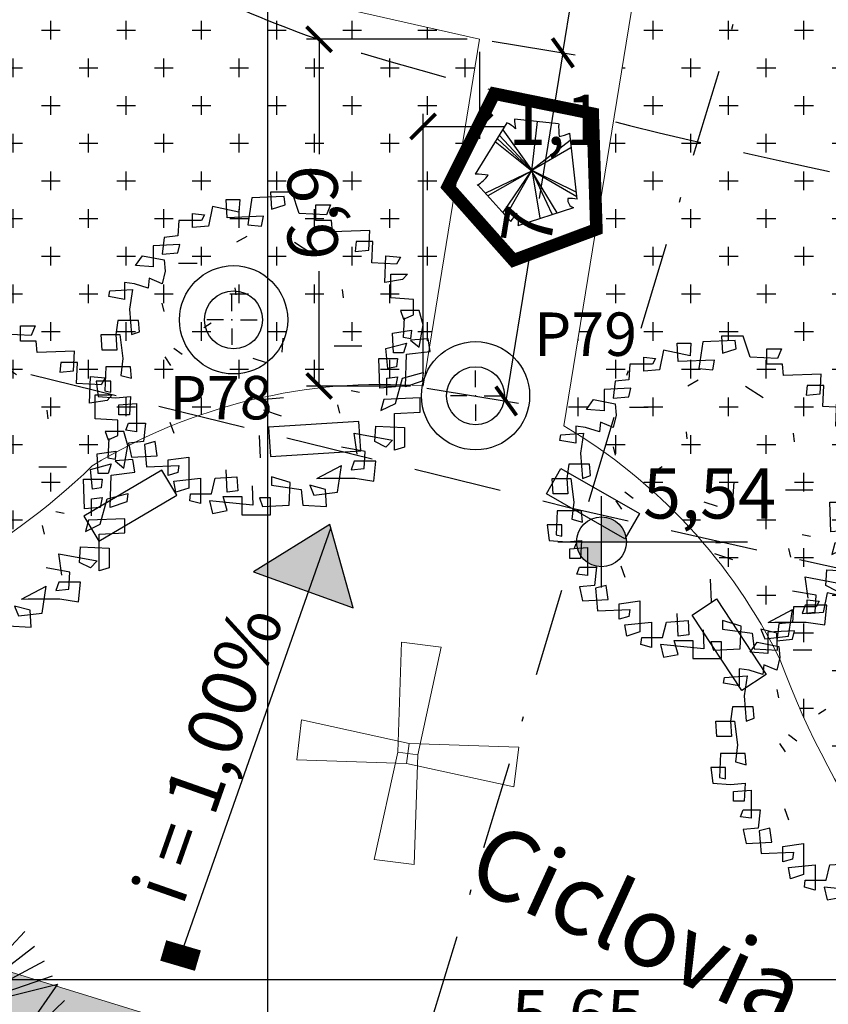
# Model space of a CAD drawing. Extents: x 175809 to 177705, y 1667306 to 1668967.
# Drawn here: x 177261 to 177277, y 1668421 to 1668440 of the extents above; entities that cross this region are included whole.
import ezdxf

# ---------------------------------------------------------------- set-up
doc = ezdxf.new("R2010")
doc.units = 0
doc.header["$LTSCALE"] = 7
doc.header["$MEASUREMENT"] = 0
doc.linetypes.add('DASHDOT2', pattern=[0.5, 0.25, -0.125, 0, -0.125])
doc.linetypes.add('HIDDEN', pattern=[0.375, 0.25, -0.125])
doc.layers.get('0').update_dxf_attribs({"linetype": 'CONTINUOUS'})
doc.layers.get('DEFPOINTS').update_dxf_attribs({"linetype": 'CONTINUOUS'})
for name, color, linetype in [('01', 1, 'CONTINUOUS'), ('02', 2, 'CONTINUOUS'), ('Alinhamento RECUO', 5, 'CONTINUOUS'), ('bancos', 1, 'CONTINUOUS'), ('Caimentos_águas', 2, 'CONTINUOUS'), ('cotas', 7, 'CONTINUOUS'), ('EIXO-RUA', 7, 'CONTINUOUS'), ('futiferas', 40, 'CONTINUOUS'), ('hachuras', 5, 'CONTINUOUS'), ('MALHA', 252, 'CONTINUOUS'), ('PONTOS', 7, 'CONTINUOUS'), ('poste_10', 2, 'CONTINUOUS'), ('textos', 7, 'CONTINUOUS'), ('VALA-ARROIO', 150, 'CONTINUOUS'), ('verdes', 64, 'CONTINUOUS'), ('VP', 7, 'CONTINUOUS'), ('árvoresapermanecer', 116, 'CONTINUOUS')]:
    doc.layers.add(name, color=color, linetype=linetype)
doc.layers.add('limite', color=6, linetype='CONTINUOUS', lineweight=25)
doc.layers.add('passeios', color=2, linetype='CONTINUOUS', lineweight=18)
doc.styles.add('L120', font='ARIAL.TTF', dxfattribs={"height": 0.3})
doc.styles.add('L120-2', font='ARIAL.TTF', dxfattribs={"height": 0.3})
doc.styles.add('style1-1', font='ARIAL.TTF', dxfattribs={"height": 1})
doc.dimstyles.new('Copy of ISO-25', dxfattribs={"dimtxt": 30, "dimasz": 0.5, "dimexe": 0.25, "dimexo": 0.25, "dimgap": 0.25, "dimtad": 0, "dimdec": 1, "dimtxsty": 'style1-1', "dimblk": 'ARCHTICK', "dimcen": 0.5, "dimadec": 0, "dimazin": 0, "dimtfac": 1, "dimtdec": 1, "dimtmove": 0, "dimatfit": 3, "dimldrblk": 'ARCHTICK', "dimfxl": 0, "dimarcsym": 0})
pattern_1 = [(0, (0, 0), (0.75, 0.75), [0.375, -1.125]), (90, (0.1875, -0.1875), (-0.75, 0.75), [0.375, -1.125])]

# ---------------------------------------------------------------- blocks, each defined once
blk = doc.blocks.new('poste10m')
at = {"layer": 'passeios'}
for points in [[(-0.1, 0), (0.1, 0), (0.2, 1.09), (-0.2, 1.09)], [(0, 0.1), (0, -0.1), (-1.09, -0.2), (-1.09, 0.2)], [(0, 0.1), (0, -0.1), (1.09, -0.2), (1.09, 0.2)], [(-0.1, 0), (0.1, 0), (0.2, -1.09), (-0.2, -1.09)]]:
    blk.add_lwpolyline(points, close=True, dxfattribs=at)
blk = doc.blocks.new('AP_Circular_1')
for p, q in [((-0.3324, 1.1907), (-0.1531, 0.6024)), ((0.0916, 1.1884), (-0.2832, 0.2907)), ((-0.1531, 0.6024), (-0.2036, 1.1907)), ((-0.1531, 0.6024), (0.0356, 1.1907)), ((-0.1531, 0.6024), (-0.0885, 1.1907)), ((0.3168, 0.2907), (0.0916, 1.1884)), ((0.2058, 1.1709), (0.2386, 0.6023)), ((-0.5117, 1.1167), (-0.1531, 0.6024)), ((-0.4381, 1.1611), (-0.1531, 0.6024)), ((0.3116, 1.1512), (0.2386, 0.6023)), ((0.3898, 1.1414), (0.2386, 0.6023)), ((0.2386, 0.6023), (0.4404, 1.1167)), ((0.2386, 0.6023), (0.5508, 1.0625)), ((-0.1531, 0.6024), (-0.6103, 1.0138)), ((-0.6103, 1.0138), (-0.5439, 0.2907)), ((-0.5899, 1.0477), (-0.1531, 0.6024)), ((0.2386, 0.6023), (0.606, 1.0231)), ((-0.5622, 0.49), (-0.6451, 0.9886)), ((0.2386, 0.6023), (0.6842, 0.9837)), ((0.7397, 0.9485), (0.2386, 0.6023)), ((0.5048, 0.3378), (0.7397, 0.9485)), ((-0.7877, 0.8949), (-0.5622, 0.49)), ((-0.5622, 0.49), (-0.7463, 0.9294)), ((0.5048, 0.3378), (0.7762, 0.9147)), ((-0.8475, 0.8457), (-0.5622, 0.49)), ((0.5048, 0.3378), (0.8452, 0.8604)), ((-0.9027, 0.7816), (-0.5622, 0.49)), ((0.9233, 0.7866), (0.5048, 0.3378)), ((-0.5622, 0.49), (-0.9685, 0.6757)), ((-0.9685, 0.6757), (-0.6781, 0.267)), ((-0.9533, 0.7126), (-0.5622, 0.49)), ((0.9785, 0.7028), (0.5048, 0.3378)), ((-0.6781, 0.267), (-0.9808, 0.6288)), ((1.0337, 0.6189), (0.5048, 0.3378)), ((-0.6781, 0.267), (-1.0269, 0.5352)), ((0.5048, 0.3378), (1.0798, 0.5352)), ((0.3168, 0.2907), (1.1084, 0.4892)), ((1.1084, 0.4892), (0.8359, 0.0966)), ((-0.6781, 0.267), (-1.0729, 0.4416)), ((1.1487, 0.3973), (0.8359, 0.0966)), ((-0.6781, 0.267), (-1.0913, 0.3578)), ((-1.1832, 0.1407), (-0.5832, 0.2907)), ((-0.5832, 0.2907), (-0.2832, 0.2907)), ((-0.2832, 0.2907), (0.0168, -0.0093)), ((0.0168, -0.0093), (0.3168, 0.2907)), ((1.1764, 0.3036), (0.8359, 0.0966)), ((-0.6781, 0.267), (-1.1326, 0.2543)), ((1.1994, 0.205), (0.8359, 0.0966)), ((-0.3582, -0.2343), (-1.1832, 0.1407)), ((0.8359, 0.0966), (1.2086, 0.1656)), ((0.8359, 0.0966), (0.3842, -0.0857)), ((0.7688, 0.0631), (1.2168, -0.0118)), ((1.2086, 0.067), (0.7808, 0.0621)), ((-1.1832, 0.0325), (-0.6617, -0.0964)), ((0.0168, -0.0093), (-0.3582, -0.2343)), ((0.0168, -0.0093), (0.2418, -0.3843)), ((0.8452, -0.1794), (0.018, -0.0114)), ((1.2168, -0.0118), (0.752, -0.1604)), ((-1.1832, -0.0808), (-0.6617, -0.0964)), ((-1.1832, -0.1892), (-0.6617, -0.0964)), ((-1.1832, -0.337), (-0.6617, -0.0964)), ((-1.1465, -0.4357), (-0.6617, -0.0964)), ((-1.0866, -0.554), (-0.6617, -0.0964)), ((-0.6617, -0.0964), (-1.0129, -0.6256)), ((0.752, -0.1604), (1.2131, -0.0956)), ((0.752, -0.1604), (1.2131, -0.1843)), ((0.8452, -0.1794), (1.0674, -0.5892)), ((0.8452, -0.1794), (1.1947, -0.2385)), ((0.8452, -0.1794), (1.1625, -0.347)), ((1.1579, -0.3815), (0.8452, -0.1794)), ((1.1257, -0.485), (0.8452, -0.1794)), ((-0.3737, -0.692), (-0.3582, -0.2343)), ((0.2418, -0.3843), (-0.1839, -1.1924)), ((0.606, -0.544), (0.2418, -0.3843)), ((0.5981, -0.5405), (0.6642, -1.0197)), ((1.0674, -0.5892), (0.606, -0.544)), ((0.606, -0.544), (1.0476, -0.6377)), ((0.7578, -0.958), (0.606, -0.544)), ((0.606, -0.544), (0.9785, -0.7215)), ((0.8452, -0.894), (0.606, -0.544)), ((0.606, -0.544), (0.9233, -0.7855)), ((0.905, -0.82), (0.606, -0.544)), ((-1.0129, -0.6256), (-0.3722, -0.6479)), ((-0.5575, -0.6414), (-0.9763, -0.6722)), ((-0.5575, -0.6414), (-0.9119, -0.7806)), ((-0.8705, -0.825), (-0.5575, -0.6414)), ((-0.8199, -0.8792), (-0.5575, -0.6414)), ((-0.7555, -0.9383), (-0.5575, -0.6414)), ((-0.6727, -0.9925), (-0.5575, -0.6414)), ((-0.5575, -0.6414), (-0.6359, -1.0073)), ((-0.5575, -0.6414), (-0.6037, -0.9679)), ((-0.1839, -1.1924), (-0.3737, -0.692)), ((0.0376, -0.7719), (-0.1437, -1.1896)), ((-0.0518, -1.2093), (0.0376, -0.7719)), ((0.6642, -1.0197), (0.0376, -0.7719)), ((0.0376, -0.7719), (0.5554, -1.0763)), ((0.0725, -1.2093), (0.0376, -0.7719)), ((0.0376, -0.7719), (0.4358, -1.1404)), ((0.192, -1.1848), (0.0376, -0.7719)), ((0.0376, -0.7719), (0.2979, -1.1798)), ((-0.3352, -0.7936), (-0.6175, -1.0123)), ((-0.6037, -0.9679), (-0.3352, -0.7936)), ((-0.5486, -1.0763), (-0.3352, -0.7936)), ((-0.3352, -0.7936), (-0.4979, -1.096)), ((-0.4427, -1.1305), (-0.3352, -0.7936)), ((-0.3599, -1.1798), (-0.3352, -0.7936)), ((-0.2772, -1.1798), (-0.3352, -0.7936))]:
    blk.add_line(p, q)
blk = doc.blocks.new('Arv01p')
for p, q in [((-0.1186, 0.4427), (-0.0804, 0.4427)), ((-0.1158, 0.392), (-0.1186, 0.4427)), ((-0.0804, 0.4427), (-0.0831, 0.4076)), ((-0.0477, 0.4466), (-0.0586, 0.3726)), ((0.0422, 0.4504), (-0.0477, 0.4466)), ((0.0041, 0.4621), (0.0068, 0.4154)), ((0.064, 0.4621), (0.0041, 0.4621)), ((0.045, 0.4271), (0.0422, 0.4504)), ((0.0831, 0.4037), (0.064, 0.4621)), ((-0.1567, 0.4232), (-0.1676, 0.3687)), ((-0.0831, 0.4076), (-0.1567, 0.4232)), ((0.0068, 0.4154), (0.045, 0.4271)), ((0.1295, 0.4271), (0.1703, 0.4271)), ((0.1295, 0.3842), (0.1295, 0.4271)), ((0.1703, 0.4271), (0.1594, 0.3998)), ((-0.2494, 0.3842), (-0.2521, 0.3414)), ((-0.1867, 0.3842), (-0.2494, 0.3842)), ((-0.2112, 0.4037), (-0.1785, 0.3998)), ((-0.2112, 0.3648), (-0.2112, 0.4037)), ((-0.1785, 0.3998), (-0.1867, 0.3842)), ((-0.015, 0.3959), (-0.1158, 0.392)), ((-0.0204, 0.3687), (-0.015, 0.3959)), ((0.1594, 0.3998), (0.0831, 0.4037)), ((0.1731, 0.3842), (0.1295, 0.3842)), ((0.1758, 0.3531), (0.1731, 0.3842)), ((-0.1676, 0.3687), (-0.2112, 0.3648)), ((-0.0586, 0.3726), (-0.0204, 0.3687)), ((0.2793, 0.357), (0.1758, 0.3531)), ((0.2766, 0.3025), (0.2793, 0.357)), ((-0.2903, 0.3375), (-0.2957, 0.2908)), ((-0.2521, 0.3414), (-0.2903, 0.3375)), ((-0.0892, 0.3249), (-0.0606, 0.3413)), ((-0.2466, 0.318), (-0.3202, 0.3141)), ((-0.3202, 0.3141), (-0.3202, 0.2557)), ((-0.2521, 0.2947), (-0.2466, 0.318)), ((0.0705, 0.324), (0.1189, 0.2925)), ((0.2412, 0.3258), (0.2385, 0.2986)), ((0.2385, 0.2986), (0.2766, 0.3025)), ((0.2875, 0.3258), (0.2412, 0.3258)), ((0.2848, 0.2674), (0.2875, 0.3258)), ((-0.3693, 0.2596), (-0.3502, 0.2869)), ((-0.3502, 0.2869), (-0.2903, 0.2752)), ((-0.2957, 0.2908), (-0.2521, 0.2947)), ((-0.2903, 0.2752), (-0.2875, 0.244)), ((0.3202, 0.2129), (0.323, 0.2869)), ((0.323, 0.2869), (0.3638, 0.283)), ((0.3638, 0.283), (0.3529, 0.2635)), ((-0.3202, 0.2557), (-0.3693, 0.2596)), ((-0.2507, 0.2658), (-0.1989, 0.2658)), ((0.3529, 0.2635), (0.2848, 0.2674)), ((-0.3311, 0.2246), (-0.3339, 0.1973)), ((-0.2957, 0.209), (-0.3311, 0.2246)), ((-0.2875, 0.244), (-0.2957, 0.209)), ((0.3693, 0.2207), (0.3202, 0.2129)), ((0.3366, 0.2362), (0.3829, 0.2362)), ((0.3366, 0.17), (0.3366, 0.2362)), ((0.3829, 0.2362), (0.3693, 0.2207)), ((-0.4401, 0.1895), (-0.3775, 0.1934)), ((-0.372, 0.209), (-0.3993, 0.2129)), ((-0.3993, 0.2129), (-0.3993, 0.1661)), ((-0.3775, 0.1934), (-0.3856, 0.1389)), ((-0.3339, 0.1973), (-0.372, 0.209)), ((-0.0905, 0.1784), (-0.0932, 0.1979)), ((0.2058, 0.17), (0.203, 0.1934)), ((-0.4429, 0.1739), (-0.4401, 0.1895)), ((-0.3993, 0.1661), (-0.4429, 0.1739)), ((0.3993, 0.1661), (0.3366, 0.17)), ((0.3993, 0.1233), (0.3993, 0.1661)), ((-0.3856, 0.1389), (-0.3802, 0.0688)), ((-0.296, 0.1559), (-0.2905, 0.1325)), ((0.3638, 0.135), (0.372, 0.1116)), ((0.4156, 0.135), (0.3638, 0.135)), ((0.372, 0.1116), (0.3993, 0.1233)), ((0.372, 0.061), (0.3747, 0.1155)), ((0.4265, 0.096), (0.4156, 0.135)), ((-0.4183, 0.1077), (-0.4238, 0.0688)), ((-0.3611, 0.1077), (-0.4183, 0.1077)), ((-0.3584, 0.0766), (-0.3611, 0.1077)), ((-0.1602, 0.1004), (-0.1805, 0.0875)), ((0.4156, 0.0337), (0.4265, 0.096)), ((-0.4647, 0.0688), (-0.4129, 0.0688)), ((-0.4619, 0.0259), (-0.4647, 0.0688)), ((-0.4238, 0.0688), (-0.4211, 0.0259)), ((-0.4129, 0.0688), (-0.4047, 0.0026)), ((-0.3802, 0.0688), (-0.3584, 0.0766)), ((0.0365, 0.02), (0.0393, 0.0589)), ((0.342, 0.0727), (0.3938, 0.0805)), ((0.3448, 0.0182), (0.342, 0.0727)), ((0.3911, 0.0571), (0.372, 0.061)), ((0.3938, 0.0805), (0.3911, 0.0571)), ((0.4401, 0.0571), (0.3911, 0.0532)), ((0.4456, 0.022), (0.4401, 0.0571)), ((-0.2635, 0.0314), (-0.2406, 0.0144)), ((0.1807, 0.0373), (0.257, 0.0373)), ((0.323, 0.0298), (0.3802, 0.0454)), ((0.3284, -0.0247), (0.323, 0.0298)), ((0.3802, 0.0454), (0.372, 0.0182)), ((0.3911, 0.0532), (0.4156, 0.0337)), ((-0.4211, 0.0259), (-0.4619, 0.0259)), ((-0.4047, 0.0026), (-0.4102, -0.0442)), ((-0.2886, 0.007), (-0.2722, -0.0164)), ((-0.0066, -0.0091), (-0.0437, 0.003)), ((0.3039, 0.0026), (0.3557, 0.0026)), ((0.3066, -0.0792), (0.3039, 0.0026)), ((0.372, 0.0182), (0.3448, 0.0182)), ((0.3557, 0.0026), (0.3529, -0.0208)), ((0.3775, -0.0753), (0.3802, 0.0143)), ((0.3802, 0.0143), (0.4456, 0.022)), ((-0.451, -0.0208), (-0.4538, -0.087)), ((-0.3829, -0.0208), (-0.451, -0.0208)), ((-0.3802, -0.0519), (-0.3829, -0.0208)), ((0.3529, -0.0208), (0.3284, -0.0247)), ((-0.4102, -0.0442), (-0.3802, -0.0519)), ((0.3257, -0.0519), (0.3557, -0.0481)), ((0.3257, -0.0987), (0.3257, -0.0519)), ((0.3557, -0.0481), (0.3502, -0.0753)), ((0.3502, -0.122), (0.3693, -0.0519)), ((0.3693, -0.0519), (0.4265, -0.0364)), ((0.4265, -0.0364), (0.4238, -0.0597)), ((-0.4783, -0.0597), (-0.4728, -0.1026)), ((-0.4374, -0.0597), (-0.4783, -0.0597)), ((-0.4374, -0.0909), (-0.4374, -0.0597)), ((0.3502, -0.0753), (0.3066, -0.0792)), ((0.4238, -0.0597), (0.3775, -0.0753)), ((-0.4728, -0.1026), (-0.4238, -0.1065)), ((-0.4538, -0.087), (-0.4374, -0.0909)), ((-0.4238, -0.1065), (-0.3829, -0.1026)), ((-0.3829, -0.1026), (-0.3856, -0.1532)), ((-0.0117, -0.1095), (0.0401, -0.1056)), ((0.227, -0.0863), (0.2506, -0.0908)), ((0.4183, -0.1065), (0.3175, -0.1104)), ((0.4183, -0.1454), (0.4183, -0.1065)), ((-0.4156, -0.1259), (-0.3666, -0.122)), ((-0.4156, -0.1532), (-0.4156, -0.1259)), ((-0.3666, -0.122), (-0.3666, -0.1999)), ((0.1894, -0.1255), (0.1948, -0.1488)), ((0.3175, -0.1104), (0.3093, -0.1415)), ((0.3093, -0.1415), (0.3502, -0.122)), ((-0.3856, -0.1532), (-0.4156, -0.1532)), ((-0.0154, -0.1394), (0.034, -0.1556)), ((0.3475, -0.1493), (0.4183, -0.1454)), ((0.3475, -0.2506), (0.3475, -0.1493)), ((-0.3965, -0.196), (-0.3884, -0.1766)), ((-0.3884, -0.1766), (-0.342, -0.1766)), ((-0.342, -0.1766), (-0.3475, -0.2272)), ((-0.2744, -0.1732), (-0.2635, -0.2043)), ((0.293, -0.2272), (0.2957, -0.1844)), ((0.2957, -0.1844), (0.3747, -0.1883)), ((0.3747, -0.1883), (0.3747, -0.2428)), ((-0.3666, -0.1999), (-0.3965, -0.196)), ((-0.0237, -0.2722), (-0.0264, -0.2099)), ((0.2357, -0.2038), (0.342, -0.2233)), ((0.2439, -0.2622), (0.2357, -0.2038)), ((-0.3475, -0.2272), (-0.3884, -0.2311)), ((-0.3884, -0.2311), (-0.3802, -0.27)), ((-0.3148, -0.2272), (-0.3448, -0.235)), ((-0.3448, -0.235), (-0.3393, -0.2973)), ((-0.3093, -0.2661), (-0.3148, -0.2272)), ((0.2657, -0.2545), (0.2003, -0.2428)), ((0.323, -0.2428), (0.293, -0.2272)), ((0.342, -0.2233), (0.323, -0.2428)), ((0.3747, -0.2428), (0.3475, -0.2506)), ((-0.3802, -0.27), (-0.3093, -0.2661)), ((-0.2793, -0.2778), (-0.2221, -0.27)), ((-0.2221, -0.27), (-0.2221, -0.3557)), ((0.263, -0.3012), (0.2657, -0.2545)), ((-0.3393, -0.2973), (-0.2494, -0.2934)), ((-0.2793, -0.3207), (-0.2793, -0.2778)), ((-0.2494, -0.2934), (-0.2521, -0.3129)), ((0.1327, -0.3294), (0.2003, -0.2934)), ((0.1894, -0.3674), (0.2003, -0.2934)), ((0.2357, -0.2817), (0.2276, -0.3051)), ((0.2957, -0.2817), (0.2357, -0.2817)), ((0.2902, -0.3362), (0.2957, -0.2817)), ((-0.2521, -0.3129), (-0.2793, -0.3207)), ((-0.1485, -0.3285), (-0.0886, -0.3246)), ((-0.1158, -0.3674), (-0.1186, -0.3051)), ((-0.0886, -0.3246), (-0.0859, -0.3635)), ((0.0068, -0.3246), (0.0068, -0.3479)), ((0.0586, -0.3401), (0.0068, -0.3246)), ((0.2276, -0.3051), (0.263, -0.3012)), ((-0.263, -0.3362), (-0.1894, -0.3285)), ((-0.2575, -0.3674), (-0.263, -0.3362)), ((-0.1894, -0.3285), (-0.1894, -0.3986)), ((-0.1594, -0.3713), (-0.1485, -0.3285)), ((-0.0464, -0.3497), (-0.045, -0.4025)), ((0.0068, -0.3479), (0.0886, -0.3596)), ((0.0559, -0.4025), (0.0586, -0.3401)), ((0.1131, -0.3479), (0.124, -0.3752)), ((0.1567, -0.3596), (0.1131, -0.3479)), ((0.1327, -0.3294), (0.1513, -0.3285)), ((0.1513, -0.3285), (0.2385, -0.3285)), ((0.2385, -0.3285), (0.2902, -0.3362)), ((-0.2221, -0.3557), (-0.2575, -0.3674)), ((-0.2194, -0.3908), (-0.2167, -0.3713)), ((-0.2167, -0.3713), (-0.1594, -0.3713)), ((-0.1267, -0.3791), (-0.0749, -0.3791)), ((-0.1158, -0.418), (-0.1267, -0.3791)), ((-0.0859, -0.3635), (-0.1158, -0.3674)), ((-0.0749, -0.3791), (-0.0749, -0.4297)), ((0.0886, -0.3596), (0.094, -0.4025)), ((0.124, -0.3752), (0.1894, -0.3674)), ((0.1594, -0.4063), (0.1567, -0.3596)), ((-0.1894, -0.3986), (-0.2194, -0.3908)), ((-0.1649, -0.3908), (-0.1567, -0.4258)), ((-0.045, -0.4025), (-0.1649, -0.3908)), ((-0.0259, -0.383), (-0.0177, -0.4063)), ((0.0041, -0.383), (-0.0259, -0.383)), ((-0.0177, -0.4063), (0.0559, -0.4025)), ((0.0041, -0.4297), (0.0041, -0.383)), ((0.094, -0.4025), (0.1594, -0.4063)), ((-0.1567, -0.4258), (-0.1158, -0.418)), ((-0.0749, -0.4297), (0.0041, -0.4297))]:
    blk.add_line(p, q)
blk = doc.blocks.new('centro')
at = {"layer": 'cotas'}
for p, q in [((0, 0.171), (0, 0.5)), ((-0.171, 0), (-0.5, 0)), ((0.171, 0), (0.5, 0)), ((0, -0.171), (0, -0.5))]:
    blk.add_line(p, q, dxfattribs=at)
blk.add_point((0, 0), dxfattribs=at)
blk = doc.blocks.new('_ARCHTICK')
at = {"color": 0, "linetype": 'ByBlock', "const_width": 0.15}
blk.add_lwpolyline([(-0.5, -0.5), (0.5, 0.5)], dxfattribs=at)
blk = doc.blocks.new('*D365')
at = {"layer": 'cotas', "color": 0, "lineweight": -2}
for p, q in [((177270.228, 1668440.07), (177267.032, 1668440.07)), ((177267.282, 1668440.07), (177267.282, 1668437.782)), ((177267.282, 1668433.165), (177267.282, 1668435.453)), ((177269.102, 1668433.165), (177267.032, 1668433.165))]:
    blk.add_line(p, q, dxfattribs=at)
at = {"layer": 'DEFPOINTS', "color": 0}
for p in [(177267.282, 1668440.07), (177270.478, 1668440.07), (177269.352, 1668433.165)]:
    blk.add_point(p, dxfattribs=at)
at = {"layer": 'cotas', "color": 0, "lineweight": -2, "xscale": 0.5, "yscale": 0.5, "zscale": 0.5}
for p, rotation in [((177267.282, 1668440.07), 90), ((177267.282, 1668433.165), 270)]:
    blk.add_blockref('_ARCHTICK', p, dxfattribs=dict(at, rotation=rotation))
at = {"layer": 'cotas', "color": 0, "insert": (177267.282, 1668436.618), "char_height": 1, "attachment_point": 5, "rotation": 90, "style": 'style1-1'}
blk.add_mtext('6,9', dxfattribs=at)
blk = doc.blocks.new('*D366')
at = {"layer": 'cotas', "color": 0, "lineweight": -2}
for p, q in [((177270.478, 1668439.82), (177270.478, 1668438.084)), ((177269.352, 1668433.415), (177269.352, 1668438.584)), ((177269.352, 1668438.334), (177270.478, 1668438.334)), ((177270.478, 1668438.334), (177270.978, 1668438.334))]:
    blk.add_line(p, q, dxfattribs=at)
at = {"layer": 'DEFPOINTS', "color": 0}
for p in [(177270.478, 1668440.07), (177270.478, 1668438.334), (177269.352, 1668433.165)]:
    blk.add_point(p, dxfattribs=at)
at = {"layer": 'cotas', "color": 0, "lineweight": -2, "xscale": 0.5, "yscale": 0.5, "zscale": 0.5, "rotation": 180}
blk.add_blockref('_ARCHTICK', (177269.352, 1668438.334), dxfattribs=at)
at = {"layer": 'cotas', "color": 0, "lineweight": -2, "xscale": 0.5, "yscale": 0.5, "zscale": 0.5}
blk.add_blockref('_ARCHTICK', (177270.478, 1668438.334), dxfattribs=at)
at = {"layer": 'cotas', "color": 0, "insert": (177271.995, 1668438.334), "char_height": 1, "attachment_point": 5, "style": 'style1-1'}
blk.add_mtext('1,1', dxfattribs=at)
blk = doc.blocks.new('*D368')
at = {"layer": 'DEFPOINTS', "color": 0}
for p in [(177270.478, 1668440.07), (177269.181, 1668433.165), (177271.007, 1668432.868)]:
    blk.add_point(p, dxfattribs=at)
at = {"layer": 'PONTOS', "color": 0}
for p, q in [((177270.725, 1668440.029), (177272.384, 1668439.759)), ((177272.138, 1668439.799), (177271.665, 1668436.899)), ((177271.007, 1668432.868), (177271.48, 1668435.767)), ((177269.428, 1668433.125), (177271.254, 1668432.827))]:
    blk.add_line(p, q, dxfattribs=at)
at = {"layer": 'PONTOS', "color": 0, "xscale": 0.5, "yscale": 0.5, "zscale": 0.5}
for p, rotation in [((177272.138, 1668439.799), 80.73797602824021), ((177271.007, 1668432.868), 260.7379760282402)]:
    blk.add_blockref('_ARCHTICK', p, dxfattribs=dict(at, rotation=rotation))
at = {"layer": 'PONTOS', "color": 0, "insert": (177271.572, 1668436.333), "char_height": 1, "attachment_point": 5, "rotation": 80.738, "style": 'style1-1'}
blk.add_mtext('7', dxfattribs=at)
blk = doc.blocks.new('*D369')
at = {"layer": 'DEFPOINTS', "color": 0}
for p in [(177271.123, 1668444.025), (177270.478, 1668440.07), (177272.133, 1668439.8)]:
    blk.add_point(p, dxfattribs=at)
at = {"layer": 'PONTOS', "color": 0, "lineweight": -2}
for p, q in [((177271.37, 1668443.985), (177273.025, 1668443.715)), ((177272.778, 1668443.755), (177272.551, 1668442.365)), ((177272.133, 1668439.8), (177272.36, 1668441.189)), ((177270.725, 1668440.029), (177272.38, 1668439.759))]:
    blk.add_line(p, q, dxfattribs=at)
at = {"layer": 'PONTOS', "color": 0, "lineweight": -2, "xscale": 0.5, "yscale": 0.5, "zscale": 0.5}
for p, rotation in [((177272.778, 1668443.755), 80.73797602665405), ((177272.133, 1668439.8), 260.737976026654)]:
    blk.add_blockref('_ARCHTICK', p, dxfattribs=dict(at, rotation=rotation))
at = {"layer": 'PONTOS', "color": 0, "insert": (177272.456, 1668441.777), "char_height": 1, "attachment_point": 5, "rotation": 80.738, "style": 'style1-1'}
blk.add_mtext('4', dxfattribs=at)
blk = doc.blocks.new('AP_Pentagono')
for p, q in [((0.606, 0.928), (-0.274, 1.021)), ((-0.423, 0.95), (-1.055, -0.074)), ((0.084, -0.005), (-0.502, 0.81)), ((0.074, -0.006), (0.186, 0.975)), ((0.074, -0.006), (-0.611, 0.629)), ((-0.571, 0.699), (0.084, -0.005)), ((0.839, 0.6), (0.074, 0.004)), ((0.978, -0.568), (0.828, 0.74)), ((-0.66, 0.579), (0.074, -0.006)), ((0.074, 0.004), (0.85, 0.46)), ((0.064, 0.004), (0.967, -0.518)), ((0.956, -0.429), (0.064, 0.004)), ((0.074, 0.004), (0.231, -0.944)), ((-0.842, -0.442), (0.074, -0.006)), ((0.074, -0.006), (-0.802, -0.502)), ((-0.5, -0.839), (0.064, -0.006)), ((0.064, -0.006), (-0.449, -0.919)), ((0.074, -0.015), (0.47, -0.862)), ((0.58, -0.841), (0.074, -0.015)), ((-1.003, -0.284), (-0.348, -1.018)), ((-0.198, -1.097), (0.909, -0.739))]:
    blk.add_line(p, q)
for centre, radius, start, end in [((2.551, 1.244), 2.834, 184.5163, 188.3775), ((-0.687, 0.388), 0.621, 45.5827, 64.8578), ((2.111, 0.875), 1.505, 177.9648, 187.4921), ((0.491, 1.498), 0.829, 278.8218, 293.9447), ((-1.098, -2.585), 2.512, 83.0654, 89.0129), ((-1.43, 0.376), 0.789, 301.8552, 323.568), ((0.947, -0.582), 0.161, 171.8543, 256.4016), ((0.848, -1.324), 0.767, 80.3001, 94.5501), ((-1.826, 0.135), 1.875, 322.0405, 328.4001), ((-0.713, -1.036), 0.519, 353.2444, 21.3169)]:
    blk.add_arc(centre, radius, start, end)

msp = doc.modelspace()

# ---------------------------------------------------------------- hatches: boundary and pattern name
at = {"layer": 'Caimentos_águas'}
msp.add_hatch(color=256, dxfattribs=at).paths.add_polyline_path([(177267.497, 1668430.412), (177265.976, 1668429.464), (177267.962, 1668428.748)])
at = {"layer": 'cotas'}
h = msp.add_hatch(color=256, dxfattribs=at)
h.paths.add_polyline_path([(177273.403, 1668430.064, 0.414214), (177272.907, 1668430.56), (177272.907, 1668430.064)])
h.paths.add_polyline_path([(177272.412, 1668430.064, 0.414214), (177272.907, 1668429.568), (177272.907, 1668430.064)])
at = {"layer": 'hachuras'}
h = msp.add_hatch(dxfattribs=at)
h.set_pattern_fill('CROSS,_O', color=256, scale=3)
h.set_pattern_definition(pattern_1)
h.paths.add_polyline_path([(177332.09, 1668437.179), (177328.509, 1668438.816), (177319.913, 1668442.53), (177306.873, 1668447.738), (177298.02, 1668451.076), (177288.506, 1668454.065), (177288.506, 1668452.486), (177286.796, 1668452.486), (177286.796, 1668454.09), (177287.651, 1668454.09), (177287.651, 1668454.333), (177281.491, 1668456.268), (177276.307, 1668457.826), (177272.156, 1668432.373, -0.146394), (177276.467, 1668427.709, 0.136211), (177281.798, 1668420.299), (177287.811, 1668418.163), (177291.182, 1668426.372), (177322.334, 1668414.134)])
h.paths.add_polyline_path([(177281.832, 1668423.739), (177281.832, 1668422.135), (177280.122, 1668422.135), (177280.122, 1668423.739)], flags=16)
h.paths.add_polyline_path([(177281.432, 1668423.339), (177281.432, 1668422.535), (177280.522, 1668422.535), (177280.522, 1668423.339)], flags=0)
h.paths.add_polyline_path([(177296.068, 1668435.514), (177296.258, 1668436.291), (177298.119, 1668435.653), (177298.408, 1668437.599), (177299.186, 1668437.41), (177298.547, 1668435.549), (177300.494, 1668435.259), (177300.305, 1668434.482), (177298.443, 1668435.121), (177298.154, 1668433.174), (177297.377, 1668433.363), (177298.015, 1668435.225)], flags=16)
h.paths.add_polyline_path([(177328.13, 1668438.131), (177329.84, 1668438.131), (177329.84, 1668436.528), (177328.13, 1668436.528)], flags=16)
h.paths.add_polyline_path([(177328.53, 1668437.731), (177329.44, 1668437.731), (177329.44, 1668436.928), (177328.53, 1668436.928)], flags=0)
h = msp.add_hatch(dxfattribs=at)
h.set_pattern_fill('CROSS,_O', color=256, scale=3)
h.set_pattern_definition(pattern_1)
h.paths.add_polyline_path([(177270.478, 1668440.07), (177253.589, 1668443.897, -0.300607), (177244.26, 1668438.015), (177242.77, 1668431.438, -0.00861), (177256.233, 1668428.072, 0.138594), (177262.764, 1668431.576, -0.156703), (177269.352, 1668433.166)])
h.paths.add_polyline_path([(177256.51, 1668431.159), (177258.22, 1668431.159), (177258.22, 1668429.556), (177256.51, 1668429.556)], flags=16)
h.paths.add_polyline_path([(177257.82, 1668430.759), (177257.82, 1668429.956), (177256.91, 1668429.956), (177256.91, 1668430.759)], flags=0)
h = msp.add_hatch(dxfattribs=at)
h.set_pattern_fill('CROSS,_O', color=256, scale=3)
h.set_pattern_definition(pattern_1)
h.paths.add_polyline_path([(177220.247, 1668431.554), (177220.247, 1668431.265), (177218.537, 1668431.265), (177218.537, 1668431.866, 0.003272), (177213.404, 1668432.756), (177186.716, 1668436.559), (177185.959, 1668431.895), (177209.215, 1668428.12, -0.068745), (177313.727, 1668395.531), (177316.232, 1668400.857, 0.02569), (177278.354, 1668416.21), (177251.152, 1668424.565, 0.019911)])

# ---------------------------------------------------------------- linework, layer by layer
at = {"color": 3}
for points in [[(177256.247, 1668722.96), (177178.973, 1668581.481, 0.499552), (177215.829, 1668510.525), (177230.814, 1668508.028, -0.216708), (177558.434, 1668279.626, -0.216708)], [(177422.889, 1668408.835, 0.127228), (177207.715, 1668496.306), (177190.198, 1668498.143), (177090.24, 1668511.52)]]:
    msp.add_lwpolyline(points, format="xyb", dxfattribs=at)
msp.add_arc((177146.205, 1668036.603), 465, 50.44927, 82.37895, dxfattribs=at)
at = {"layer": '01', "color": 1, "linetype": 'Continuous', "flags": 128}
for points in [[(177092.334, 1668500.838, -0.027012), (177146.581, 1668496.543), (177206.717, 1668488.497, -0.123579), (177421.333, 1668400.596, -0.123579)], [(177090.24, 1668492.884, -0.027968), (177145.52, 1668488.614), (177205.617, 1668480.573, -0.123523), (177416.538, 1668394.191, -0.123523)], [(177090.134, 1668487.885, -0.027968), (177144.857, 1668483.658), (177204.929, 1668475.62, -0.123487), (177413.542, 1668390.188, -0.121467)]]:
    msp.add_lwpolyline(points, format="xyb", dxfattribs=at)
at = {"layer": '02', "color": 2, "linetype": 'Continuous', "flags": 128}
for points in [[(177093.196, 1668502.226, -0.026602), (177146.768, 1668497.941), (177206.91, 1668489.893, -0.123589), (177422.178, 1668401.724, -0.123589)], [(177092.393, 1668501.216, -0.026988), (177146.631, 1668496.92), (177206.769, 1668488.873, -0.123581), (177421.561, 1668400.9, -0.123581)], [(177090.24, 1668492.504, -0.027964), (177145.47, 1668488.237), (177205.564, 1668480.196, -0.12352), (177416.311, 1668393.887, -0.12352)], [(177090.24, 1668491.473, -0.027953), (177145.333, 1668487.216), (177205.423, 1668479.176, -0.123513), (177415.693, 1668393.063, -0.123513)]]:
    msp.add_lwpolyline(points, format="xyb", dxfattribs=at)
at = {"layer": 'Alinhamento RECUO'}
msp.add_arc((177148.65, 1668044.967), 470.224, 23.9481, 79.93536, dxfattribs=at)
at = {"layer": 'bancos'}
for points in [[(177268.109, 1668431.878), (177268.072, 1668432.457), (177266.276, 1668432.344), (177266.313, 1668431.765)], [(177264.444, 1668430.99), (177264.149, 1668431.49), (177262.598, 1668430.576), (177262.893, 1668430.076)], [(177271.811, 1668431.019), (177272.098, 1668431.522), (177273.661, 1668430.629), (177273.373, 1668430.126)], [(177274.71, 1668428.607), (177275.195, 1668428.926), (177276.184, 1668427.423), (177275.7, 1668427.104)]]:
    msp.add_lwpolyline(points, close=True, dxfattribs=at)
at = {"layer": 'Caimentos_águas', "linetype": 'DASHDOT2'}
msp.add_line((177288.804, 1668484.22), (177261.879, 1668395.311), dxfattribs=at)
at = {"layer": 'Caimentos_águas'}
for points in [[(177264.459, 1668421.65), (177267.513, 1668430.336)], [(177267.497, 1668430.412), (177265.976, 1668429.464), (177267.962, 1668428.748), (177267.497, 1668430.412)]]:
    msp.add_lwpolyline(points, dxfattribs=at)
at = {"layer": 'Caimentos_águas', "const_width": 0.72}
msp.add_lwpolyline([(177264.581, 1668422.03), (177264.462, 1668421.624)], dxfattribs=at)
at = {"layer": 'cotas'}
for p, q in [((177272.907, 1668429.157), (177272.907, 1668430.972)), ((177272.034, 1668430.064), (177275.816, 1668430.064))]:
    msp.add_line(p, q, dxfattribs=at)
msp.add_circle((177272.907, 1668430.064), 0.496, dxfattribs=at)
at = {"layer": 'EIXO-RUA', "color": 7, "linetype": 'DASHDOT2', "ltscale": 5}
msp.add_arc((177146.209, 1668036.601), 470, 30.79574, 82.37895, dxfattribs=at)
at = {"layer": 'limite'}
msp.add_arc((177143.52, 1668033.551), 400, 37.82692, 80.53759, dxfattribs=at)
at = {"layer": 'MALHA'}
msp.add_line((177101.738, 1668421.348), (177551.739, 1668421.347), dxfattribs=at)
at = {"layer": 'passeios'}
for p, q in [((177272.156, 1668432.373), (177276.307, 1668457.826)), ((177253.589, 1668443.897), (177270.478, 1668440.07)), ((177253.589, 1668443.897), (177270.478, 1668440.07)), ((177269.352, 1668433.165), (177270.478, 1668440.07)), ((177251.159, 1668424.563), (177278.354, 1668416.211)), ((177251.159, 1668424.563), (177278.354, 1668416.211))]:
    msp.add_line(p, q, dxfattribs=at)
at = {"layer": 'passeios', "linetype": 'ByBlock'}
for centre, radius, start, end in [((177268.532, 1668422.118), 11.079, 85.7543, 121.3782), ((177266.517, 1668422.837), 11.079, 26.0846, 59.399), ((177253.299, 1668441.377), 13.625, 282.4368, 313.9992), ((177292.479, 1668433.607), 17.064, 200.2204, 231.2467)]:
    msp.add_arc(centre, radius, start, end, dxfattribs=at)
at = {"layer": 'PONTOS'}
for centre, radius in [((177265.577, 1668434.484), 1.078), ((177265.577, 1668434.484), 0.578), ((177270.397, 1668432.972), 1.078), ((177270.397, 1668432.972), 0.578)]:
    msp.add_circle(centre, radius, dxfattribs=at)
at = {"layer": 'VALA-ARROIO', "color": 130, "linetype": 'HIDDEN', "flags": 128}
msp.add_lwpolyline([(177317.6, 1668401.25), (177311.221, 1668417.602), (177298.13, 1668424.469), (177285.762, 1668427.693), (177272.265, 1668430.743), (177259.599, 1668433.864), (177248.42, 1668439.349), (177241.742, 1668443.938), (177241.597, 1668445.514), (177240.926, 1668448.835), (177238.408, 1668453.739), (177232.762, 1668465.079), (177231.102, 1668466.942), (177229.798, 1668468.294), (177223.533, 1668478.563), (177216.486, 1668489.313), (177215.334, 1668496.055), (177209.185, 1668501.096), (177205.434, 1668501.728), (177194.403, 1668506.61), (177182.858, 1668505.795), (177176.169, 1668504.937), (177159.306, 1668502.875), (177133.575, 1668496.088), (177117.913, 1668488.893), (177117.272, 1668488.558), (177115.229, 1668487.402), (177111.143, 1668485.002), (177098.707, 1668479.309), (177090.77, 1668478.311), (177090.243, 1668478.528)], dxfattribs=at)
msp.add_lwpolyline([(177219.991, 1668505.199, -0.021961), (177221.601, 1668501.685, -0.034472), (177222.369, 1668499.343, -0.030927), (177223.179, 1668495.041, 0.063871), (177223.709, 1668492.981, 0.029408), (177225.275, 1668489.638, 0.018567), (177228.251, 1668484.607, 0.005071), (177232.557, 1668478.053, -0.006575), (177235.864, 1668472.988, -0.002115), (177238.999, 1668467.999, -0.001797), (177242.642, 1668462.098, -0.020997), (177244.453, 1668458.843, 0.019023), (177246.437, 1668455.242, 0.049982), (177248.708, 1668452.203, 0.035014), (177252.631, 1668448.478, 0.025646), (177256.425, 1668445.664, 0.02479), (177260.624, 1668443.163, 0.016367), (177265.635, 1668440.712, 0.034369), (177268.13, 1668439.792, 0.018995), (177277.647, 1668437.394, -0.010542), (177294.863, 1668433.365, -0.000608), (177306.833, 1668430.281, -0.001223), (177312.78, 1668428.725, -0.009895), (177320.018, 1668426.659, -0.004787), (177334.843, 1668421.952, -0.023634), (177347.29, 1668417.206, -0.066996), (177351.323, 1668414.759, -0.004374), (177354.672, 1668412.007, -0.001495), (177364.374, 1668403.842, -0.0013), (177368.916, 1668399.976, 0.002168), (177371.644, 1668397.662, 0.039736), (177374.298, 1668395.769, 0.017401), (177380.802, 1668392.169, 0.034671), (177387.074, 1668389.507, 0.033975), (177393.785, 1668387.692, 0.029918), (177396.208, 1668387.36, 0.007947), (177405.39, 1668386.802, 0.046252), (177412.388, 1668387.136, 0.032192), (177422.234, 1668389.178)], format="xyb", dxfattribs=at)
at = {"layer": 'VP'}
msp.add_lwpolyline([(177266.257, 1668524.557), (177661.781, 1668524.557), (177661.781, 1667951.078), (177266.257, 1667951.244)], close=True, dxfattribs=at)
at = {"layer": 'árvoresapermanecer', "const_width": 0.25}
msp.add_lwpolyline([(177270.771, 1668438.987), (177269.845, 1668437.137), (177271.152, 1668435.668), (177272.804, 1668436.285), (177272.731, 1668438.588), (177270.771, 1668438.987)], dxfattribs=at)

# ---------------------------------------------------------------- block references
at = {"layer": 'cotas'}
for p in [(177265.546, 1668434.484), (177270.397, 1668432.972)]:
    msp.add_blockref('centro', p, dxfattribs=at)
at = {"layer": 'futiferas', "xscale": 7.199999999895226, "yscale": 7.199999999953434, "zscale": 7.199999999895226}
for p in [(177266.283, 1668433.695), (177260.4, 1668431.291), (177275.267, 1668430.832), (177278.526, 1668426.001)]:
    msp.add_blockref('Arv01p', p, dxfattribs=at)
at = {"layer": 'poste_10', "xscale": 2.000000000004006, "yscale": 2, "zscale": 2, "rotation": 352.9072839689888}
msp.add_blockref('poste10m', (177269.047, 1668425.851), dxfattribs=at)
at = {"layer": 'verdes', "xscale": 3.520548239990603, "yscale": 3.520548240048811, "zscale": 3.520548240000001}
msp.add_blockref('AP_Circular_1', (177258.168, 1668419.536), dxfattribs=at)
at = {"layer": 'árvoresapermanecer'}
msp.add_blockref('AP_Pentagono', (177271.446, 1668437.457), dxfattribs=at)

# ---------------------------------------------------------------- texts
at = {"layer": 'Caimentos_águas', "style": 'L120'}
msp.add_text('i = 1,00%', height=1.08, rotation=70.629, dxfattribs=at).set_placement((177264.561, 1668422.784))
at = {"layer": 'cotas', "char_height": 1, "width": 3.5729, "attachment_point": 1}
for s, insert in [('{\\fArial|b0|i0|c0|p34;5,54}', (177273.733, 1668431.527)), ('{\\fArial|b0|i0|c0|p34;5,65}', (177271.114, 1668421.142))]:
    msp.add_mtext(s, dxfattribs=dict(at, insert=insert))
at = {"layer": 'PONTOS', "style": 'L120-2'}
for s, p in [('P79', (177271.559, 1668433.766)), ('P78', (177264.299, 1668432.502))]:
    msp.add_text(s, height=0.864, dxfattribs=at).set_placement(p)
at = {"layer": 'textos', "insert": (177270.739, 1668424.529), "char_height": 1.4, "width": 8.03752, "attachment_point": 1, "rotation": 335.4198}
msp.add_mtext('{\\fArial|b0|i0|c0|p34;Ciclovia }', dxfattribs=at)

# ---------------------------------------------------------------- dimensions: what is measured, and where the dimension line sits
at = {"layer": 'cotas'}
dim = msp.add_linear_dim(base=(177267.282, 1668440.07), p1=(177269.352, 1668433.165), p2=(177270.478, 1668440.07), angle=90, dimstyle='Copy of ISO-25', dxfattribs=at)
dim.commit()
dim.dimension.update_dxf_attribs({"geometry": '*D365', "text_midpoint": (177267.282, 1668436.618)})
dim = msp.add_linear_dim(base=(177270.478, 1668438.334), p1=(177269.352, 1668433.165), p2=(177270.478, 1668440.07), dimstyle='Copy of ISO-25', dxfattribs=at)
dim.commit()
dim.dimension.update_dxf_attribs({"geometry": '*D366', "text_midpoint": (177271.995, 1668438.334)})
at = {"layer": 'PONTOS'}
dim = msp.add_aligned_dim(p1=(177271.123, 1668444.025), p2=(177270.478, 1668440.07), distance=1.677, dimstyle='Copy of ISO-25', dxfattribs=at)
dim.commit()
dim.dimension.update_dxf_attribs({"geometry": '*D369', "text_midpoint": (177272.456, 1668441.777)})
dim = msp.add_linear_dim(base=(177271.007, 1668432.868), p1=(177270.478, 1668440.07), p2=(177269.181, 1668433.165), angle=260.738, dimstyle='Copy of ISO-25', override={"dimtmove": 1}, dxfattribs=at)
dim.commit()
dim.dimension.update_dxf_attribs({"geometry": '*D368', "text_midpoint": (177271.572, 1668436.333)})

doc.saveas('drawing.dxf')
